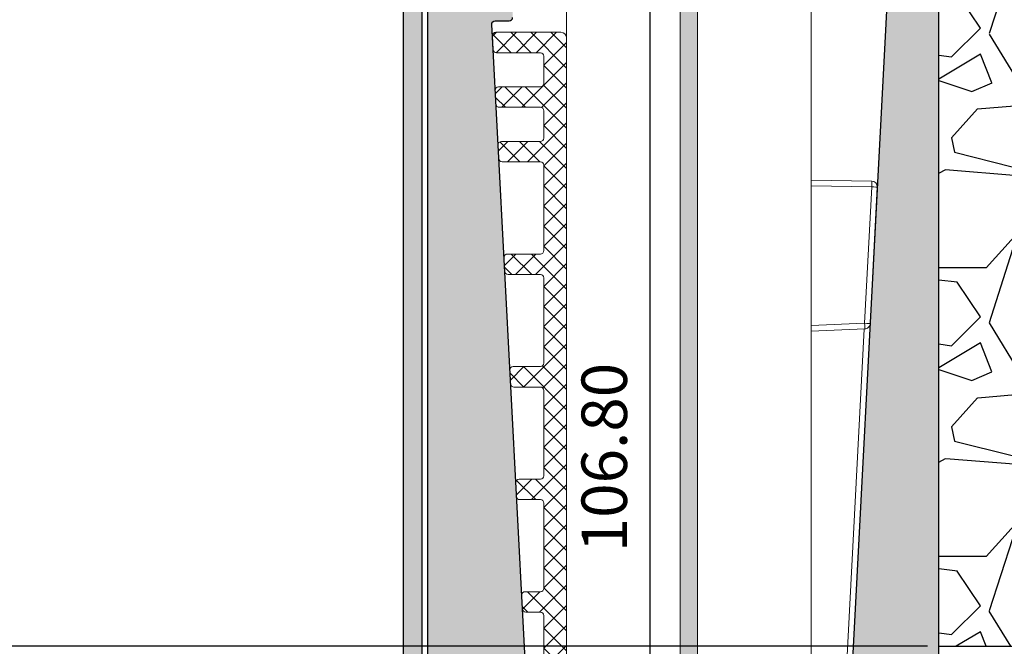
# Model space of a CAD drawing. Units: millimetres. Extents: x 0 to 4593, y -297 to 35.
# Drawn here: x 1108 to 1152, y -165 to -138 of the extents above; entities that cross this region are included whole.
import ezdxf

# ---------------------------------------------------------------- set-up
doc = ezdxf.new("R2010")
doc.units = ezdxf.units.MM
for name, color, linetype, lineweight in [('00_ANOTACIONES', 250, 'Continuous', 9), ('00_cotas', 250, 'Continuous', 13), ('accesorios', 7, 'Continuous', 15), ('PERFIL', 7, 'Continuous', 13), ('Sombreado perfiles', 250, 'Continuous', 15), ('Vidrio', 7, 'Continuous', 15)]:
    doc.layers.add(name, color=color, linetype=linetype, lineweight=lineweight)
doc.layers.add('COTAS', color=2, linetype='Continuous')
doc.layers.add('PERFILES', color=3, linetype='Continuous')
doc.styles.add('catalogos 2', font='arial.ttf', dxfattribs={"height": 2})
doc.dimstyles.new('1-2', dxfattribs={"dimtxt": 2, "dimasz": 2, "dimexe": 0.5, "dimexo": 0.5, "dimgap": 1, "dimtad": 1, "dimlfac": 2, "dimzin": 0, "dimdsep": 46, "dimtxsty": 'catalogos 2', "dimcen": 0, "dimclrd": 256, "dimclre": 256, "dimclrt": 256, "dimadec": 0, "dimazin": 0, "dimtp": 0.2, "dimtm": 0.2, "dimtfac": 0.2, "dimtmove": 0, "dimatfit": 0, "dimfxl": 1, "dimtolj": 1, "dimtzin": 0, "dimarcsym": 0})

# ---------------------------------------------------------------- blocks, each defined once
blk = doc.blocks.new('348521_Lateral')
h = blk.add_hatch()
h.set_pattern_fill('ANSI37', scale=10, style=0)
h.set_pattern_definition([(45, (0, 0), (-0.8838834764831843, 0.8838834764831844), []), (135, (0, 0), (-0.8838834764831844, -0.8838834764831843), [])])
edge = h.paths.add_edge_path()
edge.add_line((5501.349517117047, -2986.156330711394), (5501.412406452192, -2987.356330711394))
edge.add_arc((5501.711995312619, -2987.34062992452), 0.3000000000009961, 183.0000000001696, 269.9999999994789)
edge.add_line((5501.711995312617, -2987.64062992452), (5505.323104694387, -2987.64062992452))
edge.add_arc((5505.323104694387, -2987.940629924521), 0.3000000000006366, 8.691358743817545e-11, 90, ccw=False)
edge.add_line((5505.623104694388, -2987.94062992452), (5505.623104694389, -2990.34062992452))
edge.add_arc((5505.323104694389, -2990.340629924519), 0.3000000000001819, 269.9999999998263, 359.99999999982634, ccw=False)
edge.add_line((5505.323104694388, -2990.640629924519), (5501.900663318045, -2990.64062992452))
edge.add_arc((5501.900663318044, -2990.94062992452), 0.3000000000006366, 89.9999999998263, 183.0000000001696)
edge.add_line((5501.601074457617, -2990.956330711394), (5501.66396379276, -2992.156330711394))
edge.add_arc((5501.963552653187, -2992.14062992452), 0.3000000000009961, 183.0000000001696, 269.9999999998263)
edge.add_line((5501.963552653187, -2992.44062992452), (5505.323104694389, -2992.44062992452))
edge.add_arc((5505.323104694389, -2992.74062992452), 0.3000000000001819, 0, 90, ccw=False)
edge.add_line((5505.623104694389, -2992.74062992452), (5505.623104694389, -3000.240629924519))
edge.add_arc((5505.323104694389, -3000.240629924519), 0.3000000000001819, -90, 0, ccw=False)
edge.add_line((5505.323104694389, -3000.54062992452), (5502.419500332997, -3000.54062992452))
edge.add_arc((5502.419500332997, -3000.840629924519), 0.2999999999997272, 90, 183.0000000003521)
edge.add_line((5502.11991147257, -3000.856330711394), (5502.182800807715, -3002.056330711394))
edge.add_arc((5502.482389668143, -3002.04062992452), 0.30000000000102, 183.0000000002563, 269.9999999998263)
edge.add_line((5502.482389668142, -3002.34062992452), (5505.323104694389, -3002.34062992452))
edge.add_arc((5505.323104694389, -3002.64062992452), 0.3000000000001819, 0, 90, ccw=False)
edge.add_line((5505.623104694389, -3002.64062992452), (5505.62310469439, -3010.14062992452))
edge.add_arc((5505.323104694391, -3010.14062992452), 0.2999999999992724, -90.00000000017371, 0, ccw=False)
edge.add_line((5505.32310469439, -3010.44062992452), (5502.938337347942, -3010.440629924519))
edge.add_arc((5502.938337347943, -3010.740629924519), 0.2999999999997272, 90.0000000001737, 183.000000000343)
edge.add_line((5502.638748487516, -3010.756330711394), (5502.701637822661, -3011.956330711394))
edge.add_arc((5503.001226683087, -3011.940629924519), 0.3000000000001117, 183.0000000002654, 270)
edge.add_line((5503.001226683087, -3012.240629924519), (5505.323104694388, -3012.240629924519))
edge.add_arc((5505.323104694389, -3012.54062992452), 0.3000000000001819, 0, 90.00000000017371, ccw=False)
edge.add_line((5505.623104694389, -3012.54062992452), (5505.62310469439, -3020.040629924519))
edge.add_arc((5505.323104694391, -3020.040629924519), 0.2999999999992724, -90.00000000017371, 0, ccw=False)
edge.add_line((5505.32310469439, -3020.340629924519), (5503.457174362888, -3020.340629924519))
edge.add_arc((5503.457174362888, -3020.640629924519), 0.2999999999997272, 90, 183.0000000003521)
edge.add_line((5503.157585502461, -3020.656330711393), (5503.220474837606, -3021.856330711393))
edge.add_arc((5503.520063698033, -3021.840629924519), 0.30000000000102, 183.0000000002563, 269.9999999998263)
edge.add_line((5503.520063698033, -3022.140629924519), (5505.323104694387, -3022.140629924519))
edge.add_arc((5505.323104694387, -3022.440629924519), 0.3000000000001819, 0, 90.00000000017371, ccw=False)
edge.add_line((5505.623104694387, -3022.440629924519), (5505.623104694385, -3029.940629924519))
edge.add_arc((5505.323104694386, -3029.940629924519), 0.2999999999992724, -90.00000000017371, 0, ccw=False)
edge.add_line((5505.323104694385, -3030.240629924519), (5503.976011377833, -3030.240629924519))
edge.add_arc((5503.976011377834, -3030.540629924518), 0.2999999999997272, 90.0000000001737, 183.000000000343)
edge.add_line((5503.676422517407, -3030.556330711393), (5503.739311852552, -3031.756330711393))
edge.add_arc((5504.038900712978, -3031.740629924519), 0.3000000000001117, 183.0000000002654, 270)
edge.add_line((5504.038900712978, -3032.040629924519), (5505.323104694387, -3032.040629924519))
edge.add_arc((5505.323104694387, -3032.340629924519), 0.3000000000001819, 0, 90, ccw=False)
edge.add_line((5505.623104694388, -3032.340629924519), (5505.62310469439, -3039.840629924518))
edge.add_arc((5505.323104694391, -3039.840629924518), 0.2999999999992724, -90.00000000017371, 0, ccw=False)
edge.add_line((5505.32310469439, -3040.140629924518), (5504.494848392778, -3040.140629924518))
edge.add_arc((5504.494848392778, -3040.440629924518), 0.2999999999997272, 90, 183.0000000003521)
edge.add_line((5504.195259532352, -3040.456330711393), (5504.258148867497, -3041.656330711392))
edge.add_arc((5504.557737727924, -3041.640629924518), 0.30000000000102, 183.0000000002563, 269.9999999998263)
edge.add_line((5504.557737727923, -3041.940629924518), (5505.323104694387, -3041.940629924518))
edge.add_arc((5505.323104694387, -3042.240629924519), 0.3000000000001819, 0, 90, ccw=False)
edge.add_line((5505.623104694388, -3042.240629924519), (5505.623104694389, -3049.740629924517))
edge.add_arc((5505.323104694389, -3049.740629924517), 0.3000000000001819, -90, 0, ccw=False)
edge.add_line((5505.323104694389, -3050.040629924517), (5504.683104694151, -3050.040629924518))
edge.add_arc((5504.68310469415, -3050.340629924518), 0.3000000000001819, 89.9999999998263, 180)
edge.add_line((5504.38310469415, -3050.340629924518), (5504.38310469415, -3051.540629924518))
edge.add_arc((5504.68310469415, -3051.540629924518), 0.2999999999992724, 180, 270.0000000001737)
edge.add_line((5504.683104694151, -3051.840629924518), (5505.323104694387, -3051.840629924518))
edge.add_arc((5505.323104694387, -3052.140629924518), 0.3000000000001819, 0, 90, ccw=False)
edge.add_line((5505.623104694388, -3052.140629924518), (5505.623104694389, -3059.640629924517))
edge.add_arc((5505.323104694389, -3059.640629924517), 0.3000000000001819, -90, 0, ccw=False)
edge.add_line((5505.323104694389, -3059.940629924517), (5504.683104694151, -3059.940629924517))
edge.add_arc((5504.68310469415, -3060.240629924518), 0.3000000000001819, 89.9999999998263, 180)
edge.add_line((5504.38310469415, -3060.240629924518), (5504.38310469415, -3061.440629924518))
edge.add_arc((5504.68310469415, -3061.440629924518), 0.2999999999992724, 180, 270.0000000001737)
edge.add_line((5504.683104694151, -3061.740629924518), (5505.323104694387, -3061.740629924518))
edge.add_arc((5505.323104694387, -3062.040629924518), 0.3000000000001819, 0, 90.00000000017371, ccw=False)
edge.add_line((5505.623104694387, -3062.040629924518), (5505.623104694389, -3069.740629924519))
edge.add_arc((5505.323104694389, -3069.740629924519), 0.3000000000001819, -90.00000000017371, 0, ccw=False)
edge.add_line((5505.323104694388, -3070.04062992452), (5504.68310469415, -3070.04062992452))
edge.add_arc((5504.683104694151, -3070.34062992452), 0.3000000000001819, 90.0000000001737, 180)
edge.add_line((5504.38310469415, -3070.34062992452), (5504.38310469415, -3071.540629924519))
edge.add_arc((5504.683104694151, -3071.540629924519), 0.3000000000001819, 180, 269.9999999998263)
edge.add_line((5504.68310469415, -3071.840629924519), (5505.32310469439, -3071.840629924523))
edge.add_arc((5505.323104694388, -3072.140629924523), 0.2999999999997272, 0, 89.99999999965257, ccw=False)
edge.add_line((5505.623104694388, -3072.140629924523), (5505.623104694388, -3073.340629924521))
edge.add_arc((5506.123104694388, -3073.340629924521), 0.5, 180, 270.0000000002084)
edge.add_line((5506.123104694389, -3073.840629924521), (5507.223104694149, -3073.84062992452))
edge.add_arc((5507.223104694149, -3074.140629924519), 0.2999999999992724, -1.737134880386293e-10, 90, ccw=False)
edge.add_line((5507.523104694148, -3074.14062992452), (5507.523104694148, -3074.740629924519))
edge.add_arc((5507.823104694149, -3074.740629924519), 0.3000000000010914, 180, 270)
edge.add_line((5507.823104694149, -3075.040629924521), (5509.223104694149, -3075.040629924521))
edge.add_arc((5509.223104694149, -3074.740629924519), 0.3000000000010914, 270, 359.9999999998263)
edge.add_line((5509.52310469415, -3074.74062992452), (5509.52310469415, -3074.140629924519))
edge.add_arc((5509.823104694149, -3074.140629924519), 0.2999999999992724, 90, 180, ccw=False)
edge.add_line((5509.823104694149, -3073.84062992452), (5513.92310469415, -3073.84062992452))
edge.add_arc((5513.92310469415, -3074.14062992452), 0.3000000000006366, 8.691358743817545e-11, 90, ccw=False)
edge.add_line((5514.223104694151, -3074.14062992452), (5514.223104694151, -3074.740629924519))
edge.add_arc((5514.523104694152, -3074.740629924519), 0.3000000000010914, 180, 270)
edge.add_line((5514.523104694152, -3075.040629924521), (5515.923104694151, -3075.04062992452))
edge.add_arc((5515.923104694152, -3074.740629924521), 0.2999999999988177, 269.9999999998263, 360.0000000000869)
edge.add_line((5516.223104694151, -3074.74062992452), (5516.223104694151, -3074.140629924519))
edge.add_arc((5516.52310469415, -3074.140629924519), 0.2999999999992724, 90, 180, ccw=False)
edge.add_line((5516.52310469415, -3073.84062992452), (5520.623104694152, -3073.84062992452))
edge.add_arc((5520.623104694152, -3074.140629924519), 0.2999999999992724, 0, 90, ccw=False)
edge.add_line((5520.923104694151, -3074.140629924519), (5520.923104694151, -3074.74062992452))
edge.add_arc((5521.223104694151, -3074.740629924521), 0.2999999999992724, 179.9999999999131, 270)
edge.add_line((5521.223104694151, -3075.040629924521), (5522.62310469415, -3075.040629924521))
edge.add_arc((5522.62310469415, -3074.740629924519), 0.3000000000010914, 270, 360)
edge.add_line((5522.923104694151, -3074.740629924519), (5522.923104694151, -3074.14062992452))
edge.add_arc((5523.223104694151, -3074.140629924519), 0.2999999999992724, 90, 180.0000000001737, ccw=False)
edge.add_line((5523.223104694151, -3073.84062992452), (5527.323104694151, -3073.840629924519))
edge.add_arc((5527.323104694151, -3074.14062992452), 0.3000000000010914, 0, 90, ccw=False)
edge.add_line((5527.623104694152, -3074.14062992452), (5527.623104694152, -3074.740629924519))
edge.add_arc((5527.92310469415, -3074.740629924521), 0.2999999999974534, 179.9999999997395, 270)
edge.add_line((5527.92310469415, -3075.040629924519), (5528.62310469415, -3075.040629924521))
edge.add_arc((5528.62310469415, -3074.04062992452), 1.000000000000455, 270, 360.0000000000261)
edge.add_line((5529.62310469415, -3074.04062992452), (5529.62310469415, -3073.24062992452))
edge.add_line((5529.62310469415, -3073.24062992452), (5529.623104694152, -3072.340629924522))
edge.add_arc((5529.123104694152, -3072.340629924521), 0.5, 359.9999999998958, 450)
edge.add_line((5529.123104694152, -3071.840629924521), (5508.123104694387, -3071.84062992452))
edge.add_arc((5508.123104694387, -3071.34062992452), 0.5, 180, 270, ccw=False)
edge.add_line((5507.623104694387, -3071.34062992452), (5507.623104694387, -2981.54062992452))
edge.add_arc((5507.123104694387, -2981.54062992452), 0.5, 0, 90)
edge.add_line((5507.123104694387, -2981.04062992452), (5501.397548636902, -2981.040629924519))
edge.add_arc((5501.397548636901, -2981.340629924519), 0.3000000000001819, 89.9999999998263, 182.9999999999185)
edge.add_line((5501.097959776474, -2981.356330711392), (5501.160849111615, -2982.556330711393))
edge.add_arc((5501.460437972041, -2982.540629924521), 0.3000000000000165, 182.9999999999185, 269.9999999998263)
edge.add_line((5501.46043797204, -2982.840629924521), (5505.323104694387, -2982.84062992452))
edge.add_arc((5505.323104694387, -2983.14062992452), 0.2999999999997272, 0, 90, ccw=False)
edge.add_line((5505.623104694386, -2983.14062992452), (5505.623104694388, -2985.54062992452))
edge.add_arc((5505.323104694387, -2985.54062992452), 0.3000000000001819, -90.00000000017371, 0, ccw=False)
edge.add_line((5505.323104694387, -2985.84062992452), (5501.649105977473, -2985.84062992452))
edge.add_arc((5501.649105977473, -2986.14062992452), 0.2999999999992724, 90, 183.0000000003612)
at = {"layer": 'PERFIL'}
blk.add_lwpolyline([(5501.349517117047, -2986.156330711394), (5501.412406452192, -2987.356330711394, 0.3989595459710587), (5501.711995312617, -2987.64062992452), (5505.323104694387, -2987.64062992452, -0.4142135623726511), (5505.623104694388, -2987.94062992452), (5505.623104694389, -2990.34062992452, -0.4142135623735391), (5505.323104694388, -2990.640629924519), (5501.900663318045, -2990.64062992452, 0.4296339059690585), (5501.601074457617, -2990.956330711394), (5501.66396379276, -2992.156330711394, 0.3989595459723771), (5501.963552653187, -2992.44062992452), (5505.323104694389, -2992.44062992452, -0.414213562373095), (5505.623104694389, -2992.74062992452), (5505.623104694389, -3000.240629924519, -0.414213562373095), (5505.323104694389, -3000.54062992452), (5502.419500332997, -3000.54062992452, 0.4296339059682077), (5502.11991147257, -3000.856330711394), (5502.182800807715, -3002.056330711394, 0.3989595459723771), (5502.482389668142, -3002.34062992452), (5505.323104694389, -3002.34062992452, -0.414213562373095), (5505.623104694389, -3002.64062992452), (5505.62310469439, -3010.14062992452, -0.414213562373095), (5505.32310469439, -3010.44062992452), (5502.938337347942, -3010.440629924519, 0.4296339059682077), (5502.638748487516, -3010.756330711394), (5502.701637822661, -3011.956330711394, 0.3989595459723771), (5503.001226683087, -3012.240629924519), (5505.323104694388, -3012.240629924519, -0.414213562373095), (5505.623104694389, -3012.54062992452), (5505.62310469439, -3020.040629924519, -0.414213562373095), (5505.32310469439, -3020.340629924519), (5503.457174362888, -3020.340629924519, 0.4296339059682077), (5503.157585502461, -3020.656330711393), (5503.220474837606, -3021.856330711393, 0.3989595459723771), (5503.520063698033, -3022.140629924519), (5505.323104694387, -3022.140629924519, -0.414213562373095), (5505.623104694387, -3022.440629924519), (5505.623104694385, -3029.940629924519, -0.414213562373095), (5505.323104694385, -3030.240629924519), (5503.976011377833, -3030.240629924519, 0.4296339059682077), (5503.676422517407, -3030.556330711393), (5503.739311852552, -3031.756330711393, 0.3989595459723771), (5504.038900712978, -3032.040629924519), (5505.323104694387, -3032.040629924519, -0.414213562373095), (5505.623104694388, -3032.340629924519), (5505.62310469439, -3039.840629924518, -0.414213562373095), (5505.32310469439, -3040.140629924518), (5504.494848392778, -3040.140629924518, 0.4296339059682077), (5504.195259532352, -3040.456330711393), (5504.258148867497, -3041.656330711392, 0.3989595459723771), (5504.557737727923, -3041.940629924518), (5505.323104694387, -3041.940629924518, -0.414213562373095), (5505.623104694388, -3042.240629924519), (5505.623104694389, -3049.740629924517, -0.414213562373095), (5505.323104694389, -3050.040629924517), (5504.683104694151, -3050.040629924518, 0.414213562373095), (5504.38310469415, -3050.340629924518), (5504.38310469415, -3051.540629924518, 0.414213562373095), (5504.683104694151, -3051.840629924518), (5505.323104694387, -3051.840629924518, -0.414213562373095), (5505.623104694388, -3052.140629924518), (5505.623104694389, -3059.640629924517, -0.414213562373095), (5505.323104694389, -3059.940629924517), (5504.683104694151, -3059.940629924517, 0.414213562373095), (5504.38310469415, -3060.240629924518), (5504.38310469415, -3061.440629924518, 0.414213562373095), (5504.683104694151, -3061.740629924518), (5505.323104694387, -3061.740629924518, -0.414213562373095), (5505.623104694387, -3062.040629924518), (5505.623104694389, -3069.740629924519, -0.4142135623739832), (5505.323104694388, -3070.04062992452), (5504.68310469415, -3070.04062992452, 0.4142135623722071), (5504.38310469415, -3070.34062992452), (5504.38310469415, -3071.540629924519, 0.4142135623722069), (5504.68310469415, -3071.840629924519), (5505.32310469439, -3071.840629924523, -0.4142135623717631), (5505.623104694388, -3072.140629924523), (5505.623104694388, -3073.340629924521, 0.4142135623741606), (5506.123104694389, -3073.840629924521), (5507.223104694149, -3073.84062992452, -0.4142135623739829), (5507.523104694148, -3074.14062992452), (5507.523104694148, -3074.740629924519, 0.414213562373095), (5507.823104694149, -3075.040629924521), (5509.223104694149, -3075.040629924521, 0.4142135623726509), (5509.52310469415, -3074.74062992452), (5509.52310469415, -3074.140629924519, -0.414213562373095), (5509.823104694149, -3073.84062992452), (5513.92310469415, -3073.84062992452, -0.4142135623726511), (5514.223104694151, -3074.14062992452), (5514.223104694151, -3074.740629924519, 0.414213562373095), (5514.523104694152, -3075.040629924521), (5515.923104694151, -3075.04062992452, 0.414213562374427), (5516.223104694151, -3074.74062992452), (5516.223104694151, -3074.140629924519, -0.414213562373095), (5516.52310469415, -3073.84062992452), (5520.623104694152, -3073.84062992452, -0.414213562373095), (5520.923104694151, -3074.140629924519), (5520.923104694151, -3074.74062992452, 0.414213562373539), (5521.223104694151, -3075.040629924521), (5522.62310469415, -3075.040629924521, 0.414213562373095), (5522.923104694151, -3074.740629924519), (5522.923104694151, -3074.14062992452, -0.414213562373983), (5523.223104694151, -3073.84062992452), (5527.323104694151, -3073.840629924519, -0.414213562373095), (5527.623104694152, -3074.14062992452), (5527.623104694152, -3074.740629924519, 0.414213562374427), (5527.92310469415, -3075.040629924519), (5528.62310469415, -3075.040629924521, 0.4142135623732282), (5529.62310469415, -3074.04062992452), (5529.62310469415, -3073.24062992452), (5529.623104694152, -3072.340629924522, 0.4142135623736278), (5529.123104694152, -3071.840629924521), (5508.123104694387, -3071.84062992452, -0.414213562373095), (5507.623104694387, -3071.34062992452), (5507.623104694387, -2981.54062992452, 0.414213562373095), (5507.123104694387, -2981.04062992452), (5501.397548636902, -2981.040629924519, 0.4296339059673123), (5501.097959776474, -2981.356330711392), (5501.160849111615, -2982.556330711393, 0.3989595459732532), (5501.46043797204, -2982.840629924521), (5505.323104694387, -2982.84062992452, -0.414213562373095), (5505.623104694386, -2983.14062992452), (5505.623104694388, -2985.54062992452, -0.4142135623739832), (5505.323104694387, -2985.84062992452), (5501.649105977473, -2985.84062992452, 0.4296339059687512)], format="xyb", close=True, dxfattribs=at)
blk.add_lwpolyline([(5504.38310469415, -3070.940629924519), (5504.38310469415, -3070.34062992452)], dxfattribs=at)
blk = doc.blocks.new('348520-Lateral')
at = {"layer": 'accesorios'}
for p, q in [((2690.811581830169, 943.1547104479091), (2696.148928421373, 943.0615467166152)), ((2690.811581830169, 942.6547866003309), (2690.811581830169, 930.3616333808861)), ((2696.148928421373, 942.561622869037), (2690.811581830169, 942.6547866003309)), ((2695.519952393855, 930.5600453146345), (2696.148928421375, 942.5616228690369)), ((2696.010540958014, 930.533877336513), (2696.639516985534, 942.5354548909165)), ((2690.811581830169, 930.3616333808861), (2695.519952393855, 930.5600453146345)), ((2693.816671645005, 888.6723570999584), (2696.010540958015, 930.5338773365129)), ((2690.811581830168, 929.8615573519655), (2695.53227763458, 930.0604886744945)), ((2690.811581830169, 929.8615573519654), (2690.811581830169, 888.6546342954873)), ((2693.326083080845, 888.6985250780799), (2695.493686512107, 930.0588624347729)), ((2690.811581830169, 888.6546342954873), (2693.326083080845, 888.6985250780799)), ((2693.326083080845, 888.1986012305017), (2690.811581830169, 888.1547104479091))]:
    blk.add_line(p, q, dxfattribs=at)
for centre, radius, start, end in [((2696.140202218156, 942.561622869037), 0.4999999999999996, 0, 89.0000000000243), ((2696.140202218156, 942.561622869037), 0.5, 357.0000000001124, 0), ((2693.317356877627, 888.6985250780799), 0.5000000000000001, 270.9999999999757, 356.9999999999939)]:
    blk.add_arc(centre, radius, start, end, dxfattribs=at)
for centre, major_axis, ratio, start_param, end_param in [((2696.140202218156, 942.561622869037), (-0.0087262032186417, -0.4999238475781957), 0.01744974916068249, 1.571100913290058, 3.141592653614081), ((2696.140202218156, 942.561622869037), (0.4993147673772874, -0.02616797812147108), 0.0009135271331167431, -1.185159779691477e-10, 1.553366955829806), ((2695.511226190636, 930.5600453146345), (-0.02105144394357267, 0.4995566401399254), 0.01743693575166123, 3.141592653597055, 4.711654183606977), ((2695.511226190636, 930.5600453146345), (0.4993147673772874, -0.02616797812147152), 0.0009135271331167431, -1.175665132991392e-10, 1.553366955829806), ((2693.317356877627, 888.6985250780799), (-0.008726203218641874, 0.4999238475782014), 0.01744974916068256, 3.14159265361761, 4.712084393889528), ((2693.317356877627, 888.6985250780799), (-0.4993147673772874, 0.02616797812147326), 0.0009135271331164352, 3.141592653476017, 4.694959609419606)]:
    blk.add_ellipse(centre, major_axis=major_axis, ratio=ratio, start_param=start_param, end_param=end_param, dxfattribs=at)
for points, weights in [([(2690.811581830169, 943.1547104479091), (2690.811581830169, 943.154710447909), (2690.811581830169, 942.947653680489), (2690.811581830169, 942.6547866003309)], [1, 0.8048096403827879, 0.8048096403827879, 1]), ([(2690.811581830169, 930.3616333808861), (2690.811581830169, 930.0889208358791), (2690.811581830169, 929.8615573519654), (2690.811581830169, 929.8615573519655)], [1, 0.7331520733715706, 0.6394252153167729, 0.7188194258356068]), ([(2690.811581830169, 888.6546342954873), (2690.811581830169, 888.3617672153291), (2690.811581830169, 888.1547104479091), (2690.811581830169, 888.1547104479091)], [1, 0.8048096403827838, 0.8048096403827838, 1])]:
    blk.add_rational_spline(points, weights, degree=3, dxfattribs=at)
blk.add_open_spline([(2696.010540958014, 930.533877336513), (2696.0077134168, 930.4799246361224), (2695.99587356023, 930.4257478239114), (2695.956351381788, 930.3262071036334), (2695.928468598835, 930.2794646354687), (2695.860247827959, 930.1981001859849), (2695.819052450288, 930.1624734678674), (2695.728671851939, 930.1066827285231), (2695.678361906046, 930.0858239499329), (2695.595778671525, 930.066223179617), (2695.564020881116, 930.0618263429816), (2695.53227763458, 930.0604886744945)], degree=3, knots=[0, 0, 0, 0, 0.1620802264893205, 0.1620802264893205, 0.321299265857482, 0.321299265857482, 0.4806210009112131, 0.4806210009112131, 0.6399390819388584, 0.6399390819388584, 0.7352533385789557, 0.7352533385789557, 0.7352533385789557, 0.7352533385789557], dxfattribs=at)
blk = doc.blocks.new('*D41')
at = {"layer": '00_ANOTACIONES', "lineweight": -2, "transparency": 16777216}
for p, q in [((1126.253261255183, -130.2007033281762), (1091.634384058516, -130.2007033281762)), ((1092.134384058516, -163.2007033281962), (1092.134384058516, -132.2007033281762)), ((1148.253261255205, -165.2007033281962), (1091.634384058516, -165.2007033281962))]:
    blk.add_line(p, q, dxfattribs=at)
at = {"layer": '00_ANOTACIONES', "transparency": 16777216}
for points in [[(1091.801050725183, -132.2007033281762), (1092.467717391849, -132.2007033281762), (1092.134384058516, -130.2007033281762)], [(1091.801050725183, -163.2007033281962), (1092.467717391849, -163.2007033281962), (1092.134384058516, -165.2007033281962)]]:
    blk.add_solid(points, dxfattribs=at)
at = {"layer": 'DEFPOINTS', "color": 0, "transparency": 16777216}
for p in [(1092.134384058516, -130.2007033281762), (1126.753261255183, -130.2007033281762), (1148.753261255205, -165.2007033281962)]:
    blk.add_point(p, dxfattribs=at)
at = {"layer": '00_ANOTACIONES', "transparency": 16777216, "insert": (1090.113238083072, -147.7010197390873), "char_height": 2, "attachment_point": 5, "rotation": 90, "style": 'catalogos 2'}
blk.add_mtext('\\A1;70.00', dxfattribs=at)
blk = doc.blocks.new('*D42')
at = {"layer": '00_ANOTACIONES', "lineweight": -2, "transparency": 16777216}
for p, q in [((1125.203261255138, -129.3007033281806), (1086.570370556157, -129.3007033281807)), ((1087.070370556157, -244.4507033281831), (1087.070370556157, -131.3007033281807)), ((1124.853261255283, -246.4507033281831), (1086.570370556157, -246.4507033281831))]:
    blk.add_line(p, q, dxfattribs=at)
at = {"layer": '00_ANOTACIONES', "transparency": 16777216}
for points in [[(1086.737037222824, -131.3007033281807), (1087.40370388949, -131.3007033281807), (1087.070370556157, -129.3007033281807)], [(1086.737037222824, -244.4507033281831), (1087.40370388949, -244.4507033281831), (1087.070370556157, -246.4507033281831)]]:
    blk.add_solid(points, dxfattribs=at)
at = {"layer": 'DEFPOINTS', "color": 0, "transparency": 16777216}
for p in [(1087.070370556157, -129.3007033281807), (1125.703261255138, -129.3007033281806), (1125.353261255283, -246.4507033281831)]:
    blk.add_point(p, dxfattribs=at)
at = {"layer": '00_ANOTACIONES', "transparency": 16777216, "insert": (1085.048542452473, -187.8757033281821), "char_height": 2, "attachment_point": 5, "rotation": 90, "style": 'catalogos 2'}
blk.add_mtext('\\A1;234.30', dxfattribs=at)
blk = doc.blocks.new('COR-8564')
at = {"layer": 'Sombreado perfiles'}
blk.add_hatch(color=256, dxfattribs=at).paths.add_polyline_path([(-1303.45275787618, -2175.466232020971), (-1303.302625415573, -2175.466232028613, -0.4034043384821153), (-1302.802968492567, -2175.947713532188, -0.1269019310536838), (-1302.928435016109, -2176.521133919415, 0.5589189164840328), (-1302.839181624541, -2176.666231955048), (-1299.871665555757, -2176.6662318346, 0.6128408928681758), (-1299.75032329937, -2176.428049890092, 0.3573204350300935), (-1299.965101023857, -2175.831827197109, -0.2639346210474), (-1299.989454446063, -2175.788905721746), (-1299.989454446063, -2175.716232489604, -0.4142135623721794), (-1299.739454446063, -2175.466232489603), (-1299.695025355065, -2175.466232489603), (-1298.964695193449, -2176.196562651219, 0.200788715533196), (-1298.428962969693, -2176.416239050091, -0.4163247506480412), (-1298.177162319348, -2176.666232565324), (-1298.177162319348, -2177.466232489595), (-1321.127162319349, -2177.46623248964, -0.4142135623733175), (-1321.277162319348, -2177.316232489642), (-1321.277162319496, -2060.816232489641, -0.4142135623722508), (-1320.777162319496, -2060.316232489638), (-1317.835006307284, -2060.316232489627, -0.4142135623758786), (-1317.335006307282, -2060.816232489628), (-1317.335006307286, -2061.441232491467, -0.197972836638068), (-1317.654381555393, -2062.216232489626), (-1318.020428208491, -2062.216232489628, -0.7429545911567073), (-1318.103343828249, -2061.941232489627, 0.2513806714115537), (-1317.835006307286, -2061.441232489631, 0.0812818010344468), (-1317.846120266909, -2061.328732489209, 0.3419987123143659), (-1317.991357142285, -2061.216232489628), (-1320.327162319495, -2061.216232489638, 0.4142135623721933), (-1320.477162319493, -2061.366232489637), (-1320.477162319351, -2176.516232629346, 2.414213564479023), (-1320.32716231935, -2176.66623262916), (-1305.115142959602, -2176.666232047427, 0.5589189171860051), (-1305.025889579568, -2176.521134004565, -0.2827255158845804), (-1304.923627595081, -2175.294935741134, -0.2385047278744134), (-1304.520876439311, -2175.091232021956), (-1304.451225685108, -2175.09123201841, -0.3249197103027703), (-1304.213461543307, -2175.263977769814), (-1304.19635210545, -2175.316635205034, -0.3544105573452601), (-1304.264145424941, -2175.492969322595, 0.1731758553212571), (-1304.514828648715, -2175.787418561389, 0.1599694465487761), (-1304.62065674958, -2176.195045441089), (-1304.514828648719, -2176.195045441088, 0.2147443721383071), (-1304.180975759199, -2176.528898330606, 0.1599694465479129), (-1303.773348879501, -2176.634726431468), (-1303.773348879501, -2176.528898330607, 0.2147443721387173), (-1303.439495989981, -2176.195045441087, 0.1599694465480315), (-1303.333667889118, -2175.787418561387), (-1303.452757881269, -2175.666232020971, -1)])
at = {"layer": 'PERFILES', "color": 7}
blk.add_lwpolyline([(-1321.277162319348, -2177.316232489642), (-1321.277162319496, -2060.816232489641, -0.4142135623736278), (-1320.777162319494, -2060.316232489638), (-1317.835006307282, -2060.316232489627, -0.4142135623746933), (-1317.335006307282, -2060.816232489628), (-1317.335006307286, -2061.441232489633, -0.1750181428023038), (-1317.588777379488, -2062.144010267215, -0.2230270951899926), (-1317.742637184356, -2062.216232489628), (-1318.020428208491, -2062.216232489628, -0.7429545911563875), (-1318.103343828249, -2061.941232489627, 0.2513806714115312), (-1317.835006307286, -2061.441232489631), (-1317.835006307286, -2061.41623248963, 0.06325422465610704), (-1317.846120266909, -2061.328732489209, 0.34199871231385), (-1317.991357142285, -2061.216232489628), (-1320.327162319495, -2061.216232489638, 0.4142135623730951), (-1320.477162319493, -2061.366232489637), (-1320.477162319351, -2176.437103844599, -0.2982166266975337)], format="xyb", dxfattribs=at)
blk = doc.blocks.new('cor-8567')
at = {"layer": 'Sombreado perfiles'}
h = blk.add_hatch(color=256, dxfattribs=at)
edge = h.paths.add_edge_path()
edge.add_arc((-1298.227162319434, -2061.666232107216), 0.5000000000015916, 5.211020790093238e-11, 90.0000073033759)
edge.add_line((-1298.227162383168, -2061.166232107215), (-1299.72716235107, -2061.166232298414))
edge.add_arc((-1299.727162319203, -2061.416232489613), 0.2500001911985257, 90.00000730344848, 180.0000168538874)
edge.add_line((-1299.977162510401, -2061.416232563152), (-1299.977162319202, -2062.066232489644))
edge.add_line((-1299.977162319202, -2062.066232489644), (-1299.227162319489, -2062.066232489645))
edge.add_line((-1299.227162319489, -2062.066232489645), (-1299.227162319487, -2065.328251927107))
edge.add_arc((-1299.327162319488, -2065.328251927106), 0.1000000000008185, 275.6262708645126, 359.99999999973943, ccw=False)
edge.add_arc((-1299.202162321229, -2066.597109681965), 1.175000000638695, 95.62627086469475, 123.4380283002638)
edge.add_arc((-1299.794524649048, -2065.700041192966), 0.09999999999994856, 123.4380282996139, 176.9999988890389)
edge.add_line((-1299.894387602421, -2065.694807595406), (-1299.916383705195, -2066.114518083422))
edge.add_arc((-1299.816520751757, -2066.119751680984), 0.1000000000638828, 176.9999988901811, 247.0532820926714)
edge.add_arc((-1299.758039511071, -2065.981621508798), 0.249999999998599, 247.053282091872, 312.3602986057658)
edge.add_arc((-1299.202162319445, -2066.591232489639), 0.5750000000809378, 110.7602396901143, 132.3602986060946, ccw=False)
edge.add_line((-1299.405975759317, -2066.053566160192), (-1299.405975759317, -2065.947738059324))
edge.add_arc((-1299.202162319449, -2066.591232489641), 0.6750000000886743, 72.42548785777211, 107.574512142228, ccw=False)
edge.add_arc((-1298.982557414327, -2066.538318439172), 0.5907914652705771, -91.5316607264765, 91.53166072559469, ccw=False)
edge.add_line((-1298.99834887959, -2067.12889881902), (-1298.99834887959, -2067.234726919879))
edge.add_arc((-1299.202162319441, -2066.591232489641), 0.6750000000087535, 252.4254878574466, 287.5745121427975, ccw=False)
edge.add_arc((-1299.071267809427, -2066.767184848725), 0.575000000000534, 205.6529055971444, 234.401563464638, ccw=False)
edge.add_arc((-1299.758039513209, -2067.200843468426), 0.2500000000010054, 47.63970118849057, 137.0442260175537)
edge.add_arc((-1299.867821499886, -2067.098628423532), 0.09999999999608379, 137.0442260167186, 176.9999999993562)
edge.add_line((-1299.967684453358, -2067.093394827907), (-1301.976477086816, -2105.42344164426))
edge.add_arc((-1301.47716232038, -2105.44960962235), 0.4999999990582129, 176.9999999979912, 179.9999999980198)
edge.add_line((-1301.977162319438, -2105.449609622332), (-1301.977162319433, -2115.666232489637))
edge.add_arc((-1302.477162319432, -2115.666232489639), 0.4999999999995453, -89.99999999984368, 1.5631940186722204e-10, ccw=False)
edge.add_line((-1302.477162319431, -2116.166232489638), (-1314.933228336617, -2116.166232489643))
edge.add_line((-1314.933228336617, -2116.166232489643), (-1315.727162319437, -2115.372298506824))
edge.add_line((-1315.727162319437, -2115.372298506824), (-1315.727162319445, -2100.666232489765))
edge.add_line((-1315.727162319445, -2100.666232489765), (-1317.395938667928, -2068.824082883186))
edge.add_arc((-1317.246144237713, -2068.81623248975), 0.1500000000013825, 89.99999999973949, 182.9999999999779, ccw=False)
edge.add_line((-1317.246144237713, -2068.666232489748), (-1316.627162319454, -2068.666232489751))
edge.add_arc((-1316.627162319454, -2068.51623248975), 0.1500000000014552, 270, 360)
edge.add_line((-1316.477162319453, -2068.51623248975), (-1316.477162319453, -2067.816232489749))
edge.add_arc((-1316.605129439956, -2067.720366533517), 0.1598932940877925, 323.1614595178304, 510.2562699930916)
edge.add_arc((-1316.827162319453, -2067.516232489751), 0.1499999999999277, 180.0000000001737, 303.69006752614837, ccw=False)
edge.add_line((-1316.977162319453, -2067.516232489751), (-1316.977162319454, -2066.666232489751))
edge.add_line((-1316.977162319454, -2066.666232489751), (-1317.227162319454, -2065.916232489748))
edge.add_line((-1317.227162319454, -2065.916232489748), (-1317.727162319611, -2065.916232489752))
edge.add_line((-1317.727162319611, -2065.916232489752), (-1317.727162319611, -2066.387419049856))
edge.add_line((-1317.727162319611, -2066.387419049856), (-1317.608667889378, -2066.387419049854))
edge.add_arc((-1318.252162319447, -2066.591232489653), 0.6749999998313171, -17.574512146557083, 17.57451214299249, ccw=False)
edge.add_arc((-1318.133542720242, -2066.560245137486), 0.574999999989401, 278.5204963511354, 335.8988235472293, ccw=False)
edge.add_line((-1318.048348879591, -2067.128898819003), (-1318.048348879591, -2067.234726919877))
edge.add_arc((-1318.252162319448, -2066.591232489647), 0.6750000000018681, 252.4254878577851, 287.57451214350897, ccw=False)
edge.add_arc((-1318.221174967257, -2066.709852089035), 0.5749999999951901, 188.5204963322395, 245.8988235446082, ccw=False)
edge.add_line((-1318.789828648808, -2066.795045929499), (-1318.864495990082, -2066.7950459295))
edge.add_line((-1318.864495990082, -2066.7950459295), (-1318.864495990084, -2066.3874190498))
edge.add_line((-1318.864495990084, -2066.3874190498), (-1318.789828648808, -2066.3874190498))
edge.add_arc((-1318.252162319448, -2066.591232489644), 0.5749999999901424, 137.6397013939055, 159.2397603093895, ccw=False)
edge.add_arc((-1318.86177330022, -2066.035355298077), 0.2499999999994389, 317.639701393523, 395.2045713454282)
edge.add_arc((-1319.105662708826, -2066.112926450931), 0.4999999999931083, 26.32044517158276, 50.35711566585883)
edge.add_arc((-1318.627162319301, -2065.535399501595), 0.2499999999964075, 180.0000000002084, 230.3571156658989, ccw=False)
edge.add_line((-1318.877162319298, -2065.535399501596), (-1318.877162319299, -2063.166232489567))
edge.add_line((-1318.877162319299, -2063.166232489567), (-1317.727162319449, -2063.166232489647))
edge.add_line((-1317.727162319449, -2063.166232489647), (-1317.727162319449, -2063.916232489647))
edge.add_line((-1317.727162319449, -2063.916232489647), (-1317.227162319449, -2063.916232489645))
edge.add_line((-1317.227162319449, -2063.916232489645), (-1316.977162319449, -2063.166232489647))
edge.add_line((-1316.977162319449, -2063.166232489647), (-1316.977162319447, -2062.566232489648))
edge.add_arc((-1317.127162319449, -2062.566232489648), 0.1500000000012278, 359.9999999998263, 450.0000000000869)
edge.add_line((-1317.127162319449, -2062.416232489647), (-1318.377162319449, -2062.416232489647))
edge.add_arc((-1318.377162319449, -2062.266232489647), 0.1499999999991815, 180.0000000001737, 270.0000000001737, ccw=False)
edge.add_line((-1318.527162319448, -2062.266232489648), (-1318.527162319449, -2061.866232489648))
edge.add_arc((-1318.377162319448, -2061.866232489647), 0.1500000000000909, 90.00000000008691, 180.0000000005211, ccw=False)
edge.add_line((-1318.377162319449, -2061.716232489647), (-1318.127162319452, -2061.716232489649))
edge.add_arc((-1318.127162319451, -2061.566232489648), 0.1500000000005457, 269.9999999996526, 385.718883222932)
edge.add_arc((-1318.227162319452, -2061.416232489649), 0.250000000001439, 340.1458872242328, 413.1301023604301)
edge.add_line((-1318.077162319473, -2061.216232489631), (-1319.945108056189, -2061.216232489638))
edge.add_arc((-1319.72716231943, -2061.666232107228), 0.5000000000028106, 115.8420332958127, 180.0000000001042)
edge.add_line((-1320.227162319433, -2061.666232107229), (-1320.2271623194, -2123.666232107201))
edge.add_arc((-1318.727162319401, -2123.666232107201), 1.499999999998863, 180.0000000000174, 199.471220637436)
edge.add_line((-1320.141375881748, -2124.166232107273), (-1316.590685795269, -2124.166232107269))
edge.add_arc((-1311.749456711237, -2125.416232489634), 4.999999999999237, 90.00000000003388, 165.5224832887887, ccw=False)
edge.add_line((-1311.74945671124, -2120.416232489635), (-1303.477162319431, -2120.416232489629))
edge.add_arc((-1303.477162319429, -2121.916232489629), 1.499999999999545, 8.691358743817545e-11, 90.00000000008691, ccw=False)
edge.add_line((-1301.977162319429, -2121.916232489627), (-1301.976912320482, -2127.866232107217))
edge.add_line((-1301.976912320482, -2127.866232107217), (-1297.726912320456, -2127.866232107206))
edge.add_line((-1297.726912320456, -2127.866232107206), (-1297.727162319433, -2061.666232107216))
edge = h.paths.add_edge_path()
edge.add_line((-1297.726912320429, -2134.416232107207), (-1301.976912320488, -2134.416232107216))
edge.add_line((-1301.976912320488, -2134.416232107216), (-1301.977162319453, -2137.166232489663))
edge.add_line((-1301.977162319453, -2137.166232489663), (-1301.977162319422, -2138.916232107197))
edge.add_arc((-1301.477162319411, -2138.916232107187), 0.5000000000113687, 180.0000000011464, 225.0000000001842)
edge.add_line((-1301.830715710011, -2139.269785497789), (-1300.373608928804, -2140.726892278994))
edge.add_arc((-1300.727162319404, -2141.080445669594), 0.5000000000097311, -1.0430767360958271e-10, 44.999999999926274, ccw=False)
edge.add_line((-1300.227162319395, -2141.080445669595), (-1300.227162319378, -2170.254732763842))
edge.add_arc((-1300.727162319378, -2170.254732763843), 0.5000000000002274, -160.5964206320981, 1.0419398677186109e-10, ccw=False)
edge.add_line((-1301.198763272088, -2170.420842791848), (-1312.559669676793, -2138.166232107269))
edge.add_line((-1312.559669676793, -2138.166232107269), (-1315.210215636928, -2138.166232107269))
edge.add_line((-1315.210215636928, -2138.166232107269), (-1301.884437154567, -2175.999287121217))
edge.add_arc((-1301.648636678213, -2175.916232107216), 0.249999999998391, 199.4035793676039, 269.9999999996873)
edge.add_line((-1301.648636678215, -2176.166232107214), (-1299.909429192815, -2176.166232107215))
edge.add_arc((-1299.857031330057, -2176.042748823389), 0.1341404391154522, 247.0069519535291, 456.496370983255)
edge.add_arc((-1299.814454445983, -2175.666232107213), 0.2499999999993912, 90.00000000015632, 256.6432057127393, ccw=False)
edge.add_line((-1299.814454445984, -2175.416232107213), (-1299.564454445985, -2175.416232107214))
edge.add_arc((-1299.564454445985, -2175.916232107214), 0.5, 23.5781784781729, 90.00000000007822, ccw=False)
edge.add_arc((-1298.418810522246, -2175.416232107214), 0.7499999999991452, 203.5781784782076, 278.0913388517956)
edge.add_arc((-1298.227162319371, -2175.666232107219), 0.4999999999942808, 260.0860439891068, 360.0000000000521)
edge.add_line((-1297.727162319376, -2175.666232107219), (-1297.726912320429, -2134.416232107207))
at = {"layer": 'PERFILES', "color": 7}
for points in [[(-1319.727162319431, -2061.166232107226, 0.414213562373095), (-1320.227162319433, -2061.666232107229), (-1320.2271623194, -2123.6662321072, 0.0848669592949714)], [(-1297.727162319396, -2131.166232107217), (-1297.727162319433, -2061.666232107217, 0.414213562373095)], [(-1299.967684453356, -2067.093394827908), (-1301.976477086816, -2105.42344164426, 0.01309071708509067), (-1301.977162319437, -2105.449609622332), (-1301.977162319431, -2115.666232489637, -0.414213562373095), (-1302.477162319431, -2116.166232489638), (-1314.871096302259, -2116.166232489644, -0.1989123673798887), (-1314.977162319436, -2116.122298506822), (-1315.683228336616, -2115.416232489645, -0.198912367379658), (-1315.727162319437, -2115.310166472468), (-1315.727162319444, -2100.666232489765), (-1317.395938667926, -2068.824082883186, -0.4296339059469257), (-1317.24614423772, -2068.666232489748), (-1316.627162319453, -2068.666232489751, 0.4142135623748707), (-1316.477162319453, -2068.516232489748)]]:
    blk.add_lwpolyline(points, format="xyb", dxfattribs=at)
blk = doc.blocks.new('*U15')
at = {"layer": 'Vidrio'}
blk.add_hatch(color=256, dxfattribs=at).paths.add_polyline_path([(5435.696428729414, -3085.361693407668), (5437.216428729414, -3085.361693407668), (5437.216428729414, -2970.871473207403), (5435.696428729414, -2970.871473207403)])
for p, q in [((5425.696428729414, -2970.871473207403), (5425.696428729414, -3085.361693407668)), ((5435.696428729414, -2970.871473207403), (5435.696428729414, -3085.361693407668)), ((5437.216428729414, -2970.871473207403), (5437.216428729414, -3085.361693407668)), ((5447.216428729414, -2970.871473207403), (5447.216428729414, -3085.361693407668))]:
    blk.add_line(p, q, dxfattribs=at)
blk = doc.blocks.new('*D66')
at = {"layer": '00_ANOTACIONES', "lineweight": -2, "transparency": 16777216}
for p, q in [((1128.75326125518, -130.2007033281748), (1136.554727648999, -130.2007033281748)), ((1136.054727648999, -181.6007033283243), (1136.054727648999, -132.2007033281748)), ((1133.373261255311, -183.6007033283243), (1136.554727648999, -183.6007033283243))]:
    blk.add_line(p, q, dxfattribs=at)
at = {"layer": '00_ANOTACIONES', "transparency": 16777216}
for points in [[(1135.721394315666, -132.2007033281748), (1136.388060982332, -132.2007033281748), (1136.054727648999, -130.2007033281748)], [(1135.721394315666, -181.6007033283243), (1136.388060982332, -181.6007033283243), (1136.054727648999, -183.6007033283243)]]:
    blk.add_solid(points, dxfattribs=at)
at = {"layer": 'DEFPOINTS', "color": 0, "transparency": 16777216}
for p in [(1128.25326125518, -130.2007033281748), (1136.054727648999, -130.2007033281748), (1132.873261255311, -183.6007033283243)]:
    blk.add_point(p, dxfattribs=at)
at = {"layer": '00_ANOTACIONES', "transparency": 16777216, "insert": (1134.033581673556, -156.9007033282498), "char_height": 2, "attachment_point": 5, "rotation": 90, "style": 'catalogos 2'}
blk.add_mtext('\\A1;106.80', dxfattribs=at)

msp = doc.modelspace()

# ---------------------------------------------------------------- hatches: boundary and pattern name
h = msp.add_hatch()
h.set_pattern_fill('GRAVEL', color=256, scale=0.5, angle=-179.9999999999969)
h.set_pattern_definition([(48.01278750000301, (2317.630039295878, 301.574980446276), (101.6000000079729, 114.2999999929144), [1.708607199999998, -169.1524181978247]), (4.969741000002965, (2318.773039295878, 302.8449804462755), (-152.3999999397018, -12.70000072349785), [2.932023599999992, -290.270244467619]), (312.510447100003, (2321.69403929588, 303.0989804462745), (-127.000000053645, 139.6999999512229), [2.067407599999999, -204.6736139704999]), (87.27368900000307, (2326.647039295878, 306.2739804462747), (-12.70000002658489, -253.9999999986664), [2.670022599999999, -264.3321871286898]), (112.8336541800031, (2326.774039295879, 308.940980446275), (63.50000000532528, -152.3999999977738), [2.618168499999995, -259.1990387267193]), (177.2736890000029, (2325.758039295879, 311.3539804462746), (253.9999999986664, -12.70000002658491), [2.670022599999998, -264.3321871286897]), (217.694240470003, (2323.091039295879, 311.4809804462759), (165.0999999926726, 127.000000009511), [3.5309683, -349.5655765712351]), (252.255328370003, (2320.297039295878, 309.3219804462744), (-88.90000002388136, -279.3999999923991), [3.333597599999999, -330.0262830095249]), (301.429565620003, (2319.28103929588, 306.1469804462743), (101.6000000144245, -165.0999999911246), [2.679064999999997, -265.2277284935597]), (355.236358300003, (2320.678039295879, 303.8609804462769), (-139.6999999979984, 12.70000002193872), [3.058566399999992, -149.8696847499995]), (42.39743780000308, (2323.72603929588, 303.6069804462752), (152.3999999951157, 139.7000000053281), [3.955389599999998, -391.5838625608847]), (318.814074830003, (2314.07403929588, 306.4009804462742), (88.89999999467163, -76.20000000619109), [1.350022699999998, -133.6528291217197]), (351.469234400003, (2315.090039295879, 305.5119804462749), (-165.1000000044496, 25.39999997117779), [2.568409899999993, -254.2731949851996]), (45.00000000000303, (2317.630039295878, 305.1309804462765), (-6.847348744938043e-13, 12.7000000000012), [1.7960467, -16.16446554214]), (23.19859051000302, (2318.519039295879, 303.6069804462743), (-63.50000000172908, -25.39999999555011), [0.9672065999999978, -95.75311184446971]), (111.801409490003, (2319.408039295879, 303.9879804462755), (12.70000000265954, -38.09999999911367), [1.367828099999998, -67.02376494999989]), (210.9637565300031, (2318.900039295879, 305.2579804462732), (-38.10000000093054, -25.39999999860769), [2.221598299999995, -71.83149076454986]), (341.565051180003, (2316.99503929588, 304.1149804462732), (-25.4000000006636, 12.6999999986674), [1.606435699999999, -38.55449058413998]), (196.389540334003, (2326.774039295879, 303.9879804462737), (-126.9999999999987, -38.10000000000809), [2.250439999999991, -222.7941333626945]), (250.3461759400029, (2324.615039295879, 303.3529804462735), (50.80000000463903, 139.6999999983548), [1.887994699999999, -186.9110783909999]), (113.198590510003, (2316.99503929588, 301.5749804462741), (25.39999999556975, -63.50000000177506), [1.934400499999999, -94.78591794446989]), (163.6104596700029, (2316.233039295879, 303.3529804462753), (127.0000000026635, -38.09999999110742), [2.250439999999999, -222.7941333626999]), (159.4439547800029, (2326.774039295879, 311.8619804462753), (63.50000000000068, -25.39999999999761), [2.17017599999999, -106.3386715655297]), (114.775140600003, (2324.742039295877, 312.6239804462741), (63.5000000755922, -139.6999999656328), [1.818360599999998, -180.0179669035998]), (246.801409490003, (2316.868039295879, 314.274980446273), (-25.39999999600805, -63.50000000159788), [1.9344005, -94.78591794446997]), (197.354024640003, (2316.106039295879, 312.4969804462746), (165.0999999967123, 50.80000001067123), [2.128913699999995, -210.7618799009996]), (249.443954780003, (2323.091039295879, 314.2749804462758), (25.40000000043887, 63.49999999982453), [1.085087999999996, -107.4237595655298]), (281.3099324740029, (2317.630039295878, 314.2749804462749), (12.70000000000474, -50.80000000000116), [0.6475729999999998, -64.10997482263]), (345.9637565320029, (2317.757039295879, 313.6399804462737), (-38.09999999999825, 12.69999999999727), [2.618168499999991, -49.74527294534486]), (6.009005960002968, (2320.29703929588, 313.0049804462735), (-126.9999999993262, -12.70000000665363), [2.426334999999997, -240.2068243166848]), (123.690067530003, (2318.900039295879, 306.4009804462733), (12.70000000176621, -25.39999999911782), [1.831619399999999, -43.95888179839996]), (173.1572265900029, (2317.884039295879, 307.9249804462736), (-215.9000000013297, 25.39999998868531), [3.197783799999993, -316.5800453251541]), (240.9453959000029, (2314.70903929588, 308.3059804462739), (50.80000000139362, 88.89999999920401), [1.307541199999999, -129.4469615905498]), (270, (2314.074039295878, 307.1629804462748), (12.70000000000069, -12.69999999999931), [0.762, -11.938]), (300.256437160003, (2320.551039295879, 312.623980446275), (-50.79999999379064, 88.90000000354624), [1.7643348, -174.669703866]), (228.012787500003, (2321.44003929588, 311.0999804462738), (-101.6000000083705, -114.2999999925565), [3.417214399999998, -167.4438109978249]), (180.0000000000466, (2319.15403929588, 308.5599804462747), (-12.69999999999931, -12.70000000000069), [3.302, -9.398]), (145.304846500003, (2315.85203929588, 308.5599804462738), (-127.0000000481125, 88.89999993126604), [2.0080478, -198.7965836207]), (74.05460410000306, (2314.201039295878, 309.7029804462738), (12.69999999911004, 50.80000000022442), [1.849145399999998, -90.60825019385992]), (27.64597536000304, (2314.70903929588, 311.480980446275), (241.3000000088599, 126.9999999831668), [3.010725499999993, -298.0623221146892]), (355.4260787400029, (2317.376039295877, 312.8779804462758), (165.0999999999949, -12.69999999998847), [3.185147299999996, -315.3292322811995])])
h.paths.add_polyline_path([(1225.650578042551, -165.2007033281552), (1225.650578042549, -130.2007033281643), (1148.7532612552, -130.2007033282043), (1148.753261255202, -165.2007033281961)])
at = {"layer": 'COTAS'}
h = msp.add_hatch(dxfattribs=at)
h.set_pattern_fill('AR-CONC', color=251, scale=3, angle=-3.834482029945437e-14, style=0)
h.set_pattern_definition([(49.99999999999995, (-10993.2635372172, 2356.256295524389), (21.5178054780226, -1.882564049477868), [2.25, -24.75]), (354.9999999999999, (-10993.2635372172, 2356.256295524389), (-4.162540008389985, 22.56576401100036), [1.799999999999998, -19.79999999999997]), (100.4514444599999, (-10991.4703867872, 2356.09941520439), (17.35526540181337, 20.68319972905887), [1.912205759999999, -21.03426335999998]), (46.18419999999996, (-10993.2635372172, 2362.256295524389), (32.01723992014716, -4.965578423792318), [3.374999999999998, -37.12499999999997]), (96.63563548999981, (-10990.5954348672, 2361.84249631439), (28.03985837022687, 29.2235580232365), [2.86831026, -31.55141279999999]), (351.1841639899999, (-10993.2635372172, 2362.256295524389), (28.03985835164321, 29.22355800809969), [2.7, -29.70000003]), (20.99999999999996, (-10990.2635372172, 2360.756295524389), (17.90721156355384, -12.07856671996018), [2.25, -24.75]), (326, (-10990.2635372172, 2360.756295524389), (7.299459957647466, 21.75450135140558), [1.8, -19.8]), (71.45144473999996, (-10988.7712695972, 2359.749748304389), (25.20667130189914, 9.675934584190596), [1.9122057, -21.03426336]), (37.49999999999997, (-10993.2635372172, 2356.256295524389), (0.3647956595187267, 9.986815614939346), [0, -19.56, 0, -20.1, 0, -19.875]), (7.499999999999972, (-10993.2635372172, 2356.256295524389), (7.892086123264466, 11.8323513564708), [0, -11.45999999999999, 0, -19.10999999999998, 0, -7.574999999999995]), (327.4999999999999, (-10999.9535372172, 2356.256295524389), (16.01467308517227, -0.6766461520314033), [0, -7.5, 0, -23.4, 0, -31.05]), (317.4999999999999, (-11002.9535372172, 2356.256295524389), (17.49558508027159, 3.00314946996952), [0, -9.75, 0, -15.54, 0, -22.05])])
h.paths.add_polyline_path([(1216.75326125541, -180.324925271042), (1208.850511115905, -187.8461052406428), (1207.107625696097, -186.053602503418), (1216.753261255426, -176.8736892237466), (1216.753261255435, -175.2059557127059, 0.4142135450152441), (1213.711657976199, -172.2007033281643), (1211.983731275295, -172.2007033281625), (1202.451081055669, -181.4694853133215), (1200.708295411008, -179.6770851918345), (1208.397518582513, -172.2007033281625), (1158.776689176666, -172.2300266264865, 0.4159753749868246), (1155.753261255029, -175.2716845999648), (1155.753261255382, -242.6537602844464, 0.414213556268021), (1158.794864535235, -245.6590127852305), (1213.748008570677, -245.6590127859545, 0.4142135792602505), (1216.753261255093, -242.6174094516091)], flags=0)
h.paths.add_polyline_path([(1161.940690971456, -242.1750713850379, -1), (1156.631088836908, -242.1750713850388, -1)], flags=0)
h.paths.add_polyline_path([(1156.529330632327, -175.6623534454102, -1), (1161.838932766876, -175.6623534454093, -1)], flags=0)
h.paths.add_polyline_path([(1215.977951842429, -242.2738874379593, -1), (1210.668349707881, -242.2738874379593, -1)], flags=0)
h.paths.add_polyline_path([(1210.432588092252, -175.7702395055458, -1), (1215.7421902268, -175.7702395055467, -1)], flags=0)
h.paths.add_polyline_path([(1225.65057804255, -165.2007033281561), (1148.753261255202, -165.2007033281961), (1148.75326125521, -252.6590127844747), (1225.650578042558, -252.6590127844347)])
h.paths.add_polyline_path([(1153.753261254971, -175.276937099733, -0.4155801885395174), (1158.776689176666, -170.2300266264865), (1158.753261255086, -170.2007033284863), (1213.706405413448, -170.2007033284845, -0.414213553641637), (1218.753261255493, -175.2007031793792), (1218.753261255093, -242.6121569422066, -0.4142135714668928), (1213.753261098431, -247.6590127856343), (1158.800117097939, -247.6590127849104, -0.4142135623679008), (1153.753261255324, -242.6590127842164)], flags=16)
h.paths.add_polyline_path([(1155.753261255029, -175.2716845999648, -0.4159753749868241), (1158.776689176666, -172.2300266264865), (1158.753261255088, -172.2007033281661), (1208.397518582513, -172.2007033281625), (1200.708295411008, -179.6770851918345), (1202.451081055669, -181.4694853133215), (1211.983731275295, -172.2007033281625), (1213.711657976199, -172.2007033281643, -0.4142135450151436), (1216.753261255435, -175.205955712705), (1216.753261255093, -242.6174094516109, -0.4142135792601841), (1213.748008570676, -245.6590127859545), (1158.794864535235, -245.6590127852305, -0.4142135562680699), (1155.753261255382, -242.6537602844455)], flags=0)

# ---------------------------------------------------------------- linework, layer by layer
at = {"layer": 'COTAS', "color": 7, "ltscale": 10}
for p, q in [((1148.753261255202, -165.2007033281961), (1148.7532612552, -130.2007033282043)), ((1148.75326125521, -252.6590127844738), (1148.753261255202, -165.2007033281961)), ((1148.753261255202, -165.2007033281961), (1225.65057804255, -165.2007033281552))]:
    msp.add_line(p, q, dxfattribs=at)

# ---------------------------------------------------------------- block references
at = {"xscale": 0.5, "yscale": 0.5, "zscale": 0.5}
for name, p in [('348521_Lateral', (-1621.438291091992, 1352.319611633936)), ('348520-Lateral', (-202.2725296597764, -616.2780585521969))]:
    msp.add_blockref(name, p, dxfattribs=at)
at = {"layer": '00_cotas'}
for name, p in [('COR-8564', (2446.480423574631, 1931.015529161457)), ('cor-8567', (2446.480423574631, 1930.965529161473))]:
    msp.add_blockref(name, p, dxfattribs=at)
at = {"layer": 'COTAS', "xscale": 0.5, "yscale": 0.5, "zscale": 0.5}
msp.add_blockref('*U15', (-1580.474953110655, 1359.586020565008), dxfattribs=at)

# ---------------------------------------------------------------- dimensions: what is measured, and where the dimension line sits
at = {"layer": '00_ANOTACIONES'}
for base, p1, p2, picture, middle in [((1087.070370556157, -129.3007033281807), (1125.353261255283, -246.450703328183), (1125.703261255137, -129.3007033281806), '*D42', (1085.048542452473, -187.8757033281821)), ((1136.054727648999, -130.2007033281748), (1132.87326125531, -183.6007033283242), (1128.25326125518, -130.2007033281748), '*D66', (1134.033581673556, -156.9007033282498))]:
    dim = msp.add_linear_dim(base=base, p1=p1, p2=p2, angle=90, dimstyle='1-2', dxfattribs=at)
    dim.commit()
    dim.dimension.update_dxf_attribs({"geometry": picture, "text_midpoint": middle})
dim = msp.add_linear_dim(base=(1092.134384058516, -130.2007033281762), p1=(1148.753261255204, -165.2007033281961), p2=(1126.753261255182, -130.2007033281761), angle=90, dimstyle='1-2', dxfattribs=at)
dim.commit()
dim.dimension.update_dxf_attribs({"geometry": '*D41', "text_midpoint": (1092.134384058516, -147.7010197390873), "dimtype": 160})

doc.saveas('drawing.dxf')
